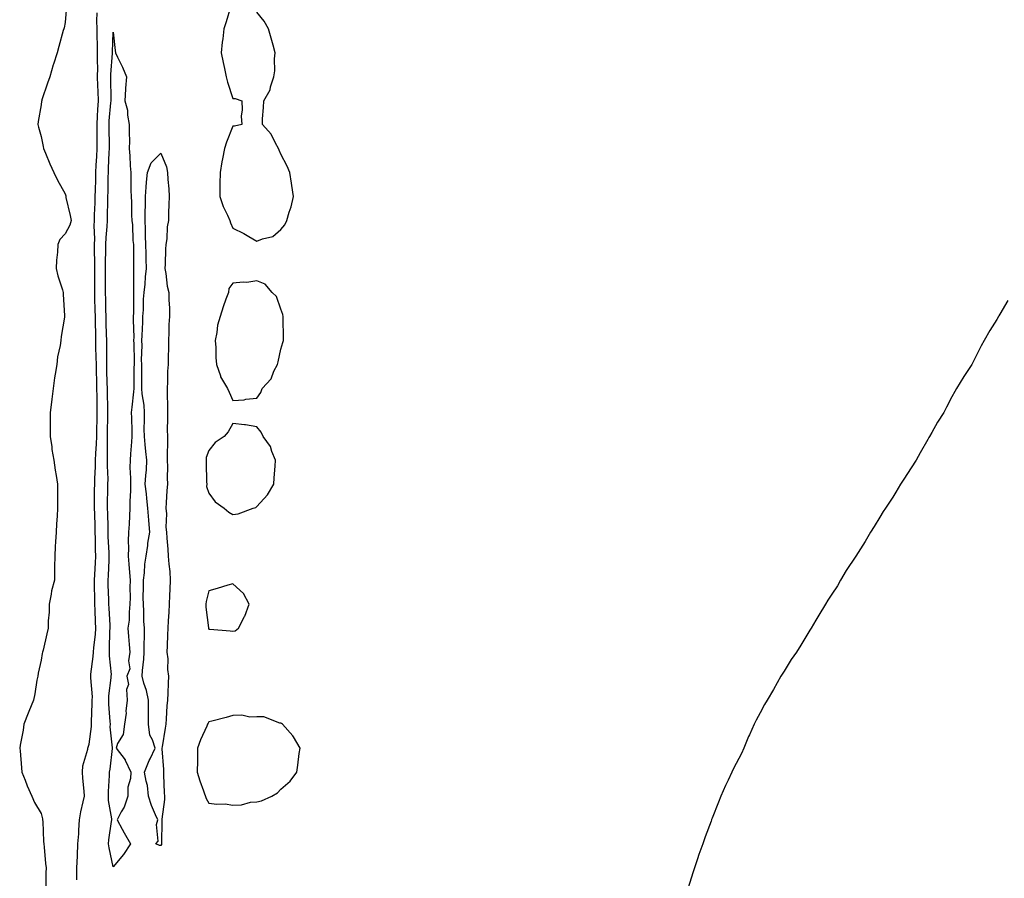
# Model space of a CAD drawing. Units: inches. Extents: x 973763 to 976403, y 7229258 to 7231898.
# Drawn here: x 973809 to 974220, y 7229718 to 7230076 of the extents above; entities that cross this region are included whole.
import ezdxf

# ---------------------------------------------------------------- set-up
doc = ezdxf.new("R2010")
doc.units = ezdxf.units.IN
doc.header["$MEASUREMENT"] = 0
doc.layers.add('Contour_97377229', color=7, linetype='Continuous', true_color=0xb52d53)

msp = doc.modelspace()

# ---------------------------------------------------------------- linework, layer by layer
at = {"layer": 'Contour_97377229'}
for points in [[(973828.67, 7230081.3, 3168), (973828.05, 7230074.49, 3168), (973827.62, 7230072.35, 3168), (973827.51, 7230071.92, 3168), (973827.32, 7230071.19, 3168), (973825.42, 7230064.55, 3168), (973824.76, 7230061.92, 3168), (973823.22, 7230057.09, 3168), (973823.13, 7230056.84, 3168), (973821.69, 7230051.92, 3168), (973820.69, 7230049.28, 3168), (973818.42, 7230042.29, 3168), (973818.29, 7230041.92, 3168), (973818.25, 7230041.72, 3168), (973818.05, 7230040.18, 3168), (973816.76, 7230033.21, 3168), (973816.68, 7230031.92, 3168), (973817.01, 7230030.88, 3168), (973818.05, 7230026.92, 3168), (973818.89, 7230022.76, 3168), (973819.11, 7230021.92, 3168), (973819.92, 7230020.05, 3168), (973821.7, 7230015.57, 3168), (973823.43, 7230011.92, 3168), (973824.92, 7230008.8, 3168), (973828.05, 7230003.03, 3168), (973828.3, 7230002.17, 3168), (973828.35, 7230001.92, 3168), (973828.42, 7230001.55, 3168), (973830.19, 7229994.06, 3168), (973830.57, 7229991.92, 3168), (973829.99, 7229989.98, 3168), (973828.05, 7229986.41, 3168), (973825.91, 7229984.06, 3168), (973825.07, 7229981.92, 3168), (973824.84, 7229978.71, 3168), (973824.52, 7229975.45, 3168), (973824.27, 7229971.92, 3168), (973824.97, 7229968.84, 3168), (973827.01, 7229962.96, 3168), (973827.3, 7229961.92, 3168), (973827.32, 7229961.19, 3168), (973827.8, 7229952.17, 3168), (973827.81, 7229951.92, 3168), (973827.78, 7229951.65, 3168), (973826.4, 7229943.57, 3168), (973826.26, 7229941.92, 3168), (973825.95, 7229939.82, 3168), (973824.95, 7229935.02, 3168), (973824.56, 7229931.92, 3168), (973823.97, 7229927.84, 3168), (973823.68, 7229926.29, 3168), (973823.09, 7229921.92, 3168), (973822.48, 7229917.49, 3168), (973822.34, 7229916.21, 3168), (973821.78, 7229911.92, 3168), (973821.84, 7229908.13, 3168), (973821.77, 7229905.64, 3168), (973821.83, 7229901.92, 3168), (973822.47, 7229897.5, 3168), (973822.55, 7229896.42, 3168), (973823.31, 7229891.92, 3168), (973823.9, 7229887.77, 3168), (973824.31, 7229885.66, 3168), (973824.89, 7229881.92, 3168), (973824.88, 7229878.75, 3168), (973824.96, 7229875.01, 3168), (973824.96, 7229871.92, 3168), (973824.75, 7229868.62, 3168), (973824.5, 7229865.47, 3168), (973824.27, 7229861.92, 3168), (973824.06, 7229857.93, 3168), (973823.93, 7229856.04, 3168), (973823.71, 7229851.92, 3168), (973823.67, 7229847.54, 3168), (973823.67, 7229846.3, 3168), (973823.62, 7229841.92, 3168), (973822.45, 7229837.52, 3168), (973822.27, 7229836.14, 3168), (973821.36, 7229831.92, 3168), (973821.38, 7229828.59, 3168), (973821.05, 7229824.92, 3168), (973821.06, 7229821.92, 3168), (973820.38, 7229819.59, 3168), (973818.88, 7229812.75, 3168), (973818.67, 7229811.92, 3168), (973818.55, 7229811.42, 3168), (973818.05, 7229808.54, 3168), (973816.84, 7229803.13, 3168), (973816.62, 7229801.92, 3168), (973816.31, 7229800.18, 3168), (973815.41, 7229794.56, 3168), (973814.92, 7229791.92, 3168), (973812.86, 7229787.11, 3168), (973812.65, 7229786.52, 3168), (973810.83, 7229781.92, 3168), (973810.52, 7229779.45, 3168), (973809.3, 7229773.17, 3168), (973809.11, 7229771.92, 3168), (973809.25, 7229770.72, 3168), (973809.86, 7229763.73, 3168), (973810.07, 7229761.92, 3168), (973811.39, 7229758.58, 3168), (973812.27, 7229756.14, 3168), (973814.13, 7229751.92, 3168), (973815.36, 7229749.23, 3168), (973818.05, 7229744.6, 3168), (973818.57, 7229742.44, 3168), (973818.65, 7229741.92, 3168), (973818.74, 7229741.23, 3168), (973819.03, 7229732.9, 3168), (973819.19, 7229731.92, 3168), (973819.38, 7229730.59, 3168), (973819.92, 7229723.79, 3168), (973820.21, 7229721.92, 3168), (973820.08, 7229719.89, 3168), (973820.04, 7229713.91, 3168)], [(973833, 7229716.97, 3168), (973832.95, 7229721.92, 3168), (973833.2, 7229726.77, 3168), (973833.19, 7229727.06, 3168), (973833.39, 7229731.92, 3168), (973833.76, 7229736.21, 3168), (973833.75, 7229737.62, 3168), (973834.07, 7229741.92, 3168), (973834.58, 7229745.39, 3168), (973835.65, 7229749.52, 3168), (973836.09, 7229751.92, 3168), (973835.98, 7229753.99, 3168), (973835.46, 7229759.33, 3168), (973835.34, 7229761.92, 3168), (973835.5, 7229764.47, 3168), (973837.57, 7229771.44, 3168), (973837.61, 7229771.92, 3168), (973837.68, 7229772.29, 3168), (973838.05, 7229773.52, 3168), (973839.02, 7229780.95, 3168), (973839.02, 7229781.92, 3168), (973839.01, 7229782.88, 3168), (973839.42, 7229790.55, 3168), (973839.4, 7229791.92, 3168), (973839.43, 7229793.3, 3168), (973838.78, 7229801.19, 3168), (973838.8, 7229801.92, 3168), (973838.81, 7229802.68, 3168), (973839.84, 7229810.13, 3168), (973839.86, 7229811.92, 3168), (973840, 7229813.87, 3168), (973840.69, 7229819.28, 3168), (973840.86, 7229821.92, 3168), (973840.74, 7229824.61, 3168), (973840.57, 7229829.4, 3168), (973840.46, 7229831.92, 3168), (973840.41, 7229834.28, 3168), (973840.37, 7229839.6, 3168), (973840.33, 7229841.92, 3168), (973840.45, 7229844.32, 3168), (973840.75, 7229849.22, 3168), (973840.88, 7229851.92, 3168), (973840.77, 7229854.64, 3168), (973840.7, 7229859.27, 3168), (973840.6, 7229861.92, 3168), (973840.54, 7229864.41, 3168), (973840.4, 7229869.57, 3168), (973840.34, 7229871.92, 3168), (973840.36, 7229874.23, 3168), (973840.38, 7229879.59, 3168), (973840.41, 7229881.92, 3168), (973840.44, 7229884.31, 3168), (973840.77, 7229889.2, 3168), (973840.8, 7229891.92, 3168), (973840.9, 7229894.77, 3168), (973841.23, 7229898.74, 3168), (973841.33, 7229901.92, 3168), (973841.37, 7229905.24, 3168), (973841.38, 7229908.59, 3168), (973841.42, 7229911.92, 3168), (973841.39, 7229915.26, 3168), (973841.4, 7229918.57, 3168), (973841.37, 7229921.92, 3168), (973841.28, 7229925.15, 3168), (973841.18, 7229928.79, 3168), (973841.1, 7229931.92, 3168), (973841.07, 7229934.94, 3168), (973840.92, 7229939.05, 3168), (973840.89, 7229941.92, 3168), (973840.82, 7229944.69, 3168), (973840.77, 7229949.2, 3168), (973840.72, 7229951.92, 3168), (973840.65, 7229954.52, 3168), (973840.47, 7229959.5, 3168), (973840.4, 7229961.92, 3168), (973840.41, 7229964.28, 3168), (973840.49, 7229969.48, 3168), (973840.5, 7229971.92, 3168), (973840.51, 7229974.38, 3168), (973840.37, 7229979.6, 3168), (973840.38, 7229981.92, 3168), (973840.45, 7229984.32, 3168), (973840.25, 7229989.72, 3168), (973840.31, 7229991.92, 3168), (973840.38, 7229994.25, 3168), (973840.59, 7229999.38, 3168), (973840.67, 7230001.92, 3168), (973840.73, 7230004.6, 3168), (973840.87, 7230009.1, 3168), (973840.94, 7230011.92, 3168), (973841.09, 7230014.96, 3168), (973841.29, 7230018.68, 3168), (973841.45, 7230021.92, 3168), (973841.43, 7230025.3, 3168), (973841.44, 7230028.53, 3168), (973841.42, 7230031.92, 3168), (973841.64, 7230035.51, 3168), (973841.74, 7230038.23, 3168), (973841.99, 7230041.92, 3168), (973841.87, 7230045.74, 3168), (973841.73, 7230048.24, 3168), (973841.61, 7230051.92, 3168), (973841.68, 7230055.55, 3168), (973841.55, 7230058.42, 3168), (973841.61, 7230061.92, 3168), (973841.58, 7230065.45, 3168), (973841.44, 7230068.53, 3168), (973841.39, 7230071.92, 3168), (973841.35, 7230075.22, 3168), (973841.39, 7230078.58, 3168)], [(973897.09, 7230080.96, 3168), (973895.21, 7230074.76, 3168), (973894.35, 7230071.92, 3168), (973893.89, 7230067.76, 3168), (973893.66, 7230066.31, 3168), (973893.21, 7230061.92, 3168), (973894, 7230057.87, 3168), (973894.61, 7230055.36, 3168), (973895.34, 7230051.92, 3168), (973895.83, 7230049.7, 3168), (973898.05, 7230042.87, 3168), (973898.98, 7230042.85, 3168), (973901.79, 7230041.92, 3168), (973901.92, 7230038.05, 3168), (973901.58, 7230035.45, 3168), (973901.74, 7230031.92, 3168), (973898.74, 7230031.23, 3168), (973898.05, 7230031.26, 3168), (973895.38, 7230024.59, 3168), (973894.56, 7230021.92, 3168), (973893.77, 7230017.64, 3168), (973893.52, 7230016.45, 3168), (973892.72, 7230011.92, 3168), (973892.69, 7230007.28, 3168), (973892.66, 7230006.53, 3168), (973892.61, 7230001.92, 3168), (973893.98, 7229997.85, 3168), (973895.85, 7229994.12, 3168), (973896.8, 7229991.92, 3168), (973897.04, 7229990.91, 3168), (973898.05, 7229988.8, 3168), (973902.66, 7229986.53, 3168), (973904.72, 7229985.25, 3168), (973908.05, 7229983.31, 3168), (973910.45, 7229984.32, 3168), (973914.75, 7229985.22, 3168), (973918.05, 7229988.15, 3168), (973919.78, 7229990.19, 3168), (973920.64, 7229991.92, 3168), (973921.59, 7229995.46, 3168), (973922.39, 7229997.58, 3168), (973923.32, 7230001.92, 3168), (973922.61, 7230006.48, 3168), (973922.47, 7230007.5, 3168), (973921.81, 7230011.92, 3168), (973920.73, 7230014.6, 3168), (973918.05, 7230019.65, 3168), (973917.42, 7230021.3, 3168), (973917.05, 7230021.92, 3168), (973915.8, 7230024.17, 3168), (973914.09, 7230027.96, 3168), (973910.49, 7230031.92, 3168), (973910.49, 7230034.36, 3168), (973910.9, 7230039.07, 3168), (973910.94, 7230041.92, 3168), (973913.59, 7230046.38, 3168), (973913.77, 7230047.64, 3168), (973915.21, 7230051.92, 3168), (973915.58, 7230054.39, 3168), (973915.47, 7230059.34, 3168), (973915.75, 7230061.92, 3168), (973914.86, 7230065.11, 3168), (973914.08, 7230067.95, 3168), (973912.92, 7230071.92, 3168), (973911.19, 7230075.06, 3168), (973908.05, 7230078.81, 3168)], [(974221.38, 7229958.59, 3168), (974218.05, 7229952.83, 3168), (974217.74, 7229952.23, 3168), (974217.59, 7229951.92, 3168), (974216.8, 7229950.67, 3168), (974213.88, 7229946.09, 3168), (974211.53, 7229941.92, 3168), (974210.28, 7229939.69, 3168), (974208.05, 7229935.25, 3168), (974206.94, 7229933.03, 3168), (974206.38, 7229931.92, 3168), (974203.05, 7229926.92, 3168), (974200.05, 7229921.92, 3168), (974199.3, 7229920.67, 3168), (974198.05, 7229918.35, 3168), (974195.91, 7229914.06, 3168), (974194.72, 7229911.92, 3168), (974192.14, 7229907.83, 3168), (974189.72, 7229903.59, 3168), (974188.76, 7229901.92, 3168), (974188.49, 7229901.48, 3168), (974188.05, 7229900.67, 3168), (974184.87, 7229895.1, 3168), (974183.23, 7229891.92, 3168), (974181.17, 7229888.8, 3168), (974178.05, 7229884.03, 3168), (974177.22, 7229882.75, 3168), (974176.67, 7229881.92, 3168), (974174.72, 7229878.59, 3168), (974173.47, 7229876.5, 3168), (974170.46, 7229871.92, 3168), (974169.45, 7229870.52, 3168), (974168.05, 7229868.24, 3168), (974165.65, 7229864.32, 3168), (974164.18, 7229861.92, 3168), (974161.85, 7229858.12, 3168), (974158.05, 7229851.92, 3168), (974154.05, 7229845.92, 3168), (974151.59, 7229841.92, 3168), (974150.34, 7229839.63, 3168), (974148.05, 7229836.13, 3168), (974146.38, 7229833.59, 3168), (974145.38, 7229831.92, 3168), (974142.63, 7229827.34, 3168), (974141.38, 7229825.25, 3168), (974139.39, 7229821.92, 3168), (974138.88, 7229821.09, 3168), (974138.05, 7229819.69, 3168), (974135.13, 7229814.84, 3168), (974133.23, 7229811.92, 3168), (974131.05, 7229808.92, 3168), (974128.05, 7229804.03, 3168), (974127.25, 7229802.72, 3168), (974126.76, 7229801.92, 3168), (974125.19, 7229799.06, 3168), (974123.67, 7229796.3, 3168), (974121.05, 7229791.92, 3168), (974119.92, 7229790.05, 3168), (974118.05, 7229786.63, 3168), (974116.45, 7229783.52, 3168), (974115.63, 7229781.92, 3168), (974113.61, 7229777.48, 3168), (974113.26, 7229776.71, 3168), (974111.28, 7229771.92, 3168), (974110.25, 7229769.72, 3168), (974108.05, 7229765.45, 3168), (974106.9, 7229763.07, 3168), (974106.28, 7229761.92, 3168), (974104.72, 7229758.59, 3168), (974103.67, 7229756.3, 3168), (974101.68, 7229751.92, 3168), (974100.66, 7229749.31, 3168), (974098.05, 7229742.69, 3168), (974097.85, 7229742.12, 3168), (974097.78, 7229741.92, 3168), (974097.59, 7229741.46, 3168), (974095.13, 7229734.84, 3168), (974094.16, 7229731.92, 3168), (974092.45, 7229727.52, 3168), (974091.9, 7229725.77, 3168), (974090.68, 7229721.92, 3168), (974090.05, 7229719.92, 3168), (974088.05, 7229713.59, 3168)]]:
    msp.add_polyline3d(points, dxfattribs=at)
for points in [[(973848.05, 7229722.4, 3167), (973846.4, 7229730.27, 3167), (973846.21, 7229731.92, 3167), (973846.32, 7229733.65, 3167), (973847.49, 7229741.36, 3167), (973847.54, 7229741.92, 3167), (973847.56, 7229742.41, 3167), (973846.18, 7229750.05, 3167), (973846.24, 7229751.92, 3167), (973846.22, 7229753.75, 3167), (973846.65, 7229760.52, 3167), (973846.63, 7229761.92, 3167), (973846.85, 7229763.12, 3167), (973847.87, 7229771.74, 3167), (973847.9, 7229771.92, 3167), (973847.9, 7229772.07, 3167), (973846.93, 7229780.8, 3167), (973846.94, 7229781.92, 3167), (973846.92, 7229783.05, 3167), (973846.31, 7229790.18, 3167), (973846.29, 7229791.92, 3167), (973846.32, 7229793.65, 3167), (973847.33, 7229801.2, 3167), (973847.35, 7229801.92, 3167), (973847.36, 7229802.61, 3167), (973846.53, 7229810.4, 3167), (973846.55, 7229811.92, 3167), (973846.64, 7229813.33, 3167), (973846.78, 7229820.65, 3167), (973846.87, 7229821.92, 3167), (973846.81, 7229823.16, 3167), (973846.4, 7229830.27, 3167), (973846.33, 7229831.92, 3167), (973846.29, 7229833.68, 3167), (973846.08, 7229839.95, 3167), (973846.04, 7229841.92, 3167), (973846.14, 7229843.83, 3167), (973846.42, 7229850.29, 3167), (973846.51, 7229851.92, 3167), (973846.45, 7229853.52, 3167), (973846.1, 7229859.97, 3167), (973846.03, 7229861.92, 3167), (973845.98, 7229863.99, 3167), (973845.83, 7229869.7, 3167), (973845.77, 7229871.92, 3167), (973845.8, 7229874.17, 3167), (973845.92, 7229879.79, 3167), (973845.95, 7229881.92, 3167), (973845.97, 7229884, 3167), (973845.7, 7229889.57, 3167), (973845.72, 7229891.92, 3167), (973845.79, 7229894.18, 3167), (973845.69, 7229899.56, 3167), (973845.76, 7229901.92, 3167), (973845.78, 7229904.19, 3167), (973845.89, 7229909.76, 3167), (973845.91, 7229911.92, 3167), (973845.89, 7229914.08, 3167), (973845.76, 7229919.63, 3167), (973845.73, 7229921.92, 3167), (973845.67, 7229924.3, 3167), (973845.54, 7229929.41, 3167), (973845.47, 7229931.92, 3167), (973845.44, 7229934.53, 3167), (973845.49, 7229939.36, 3167), (973845.46, 7229941.92, 3167), (973845.4, 7229944.57, 3167), (973845.26, 7229949.13, 3167), (973845.19, 7229951.92, 3167), (973845.11, 7229954.86, 3167), (973845.04, 7229958.91, 3167), (973844.96, 7229961.92, 3167), (973844.97, 7229965, 3167), (973844.93, 7229968.8, 3167), (973844.94, 7229971.92, 3167), (973844.95, 7229975.02, 3167), (973845.08, 7229978.95, 3167), (973845.1, 7229981.92, 3167), (973845.18, 7229984.79, 3167), (973845.62, 7229989.49, 3167), (973845.69, 7229991.92, 3167), (973845.76, 7229994.21, 3167), (973845.88, 7229999.75, 3167), (973845.95, 7230001.92, 3167), (973846, 7230003.97, 3167), (973846.09, 7230009.96, 3167), (973846.13, 7230011.92, 3167), (973846.21, 7230013.76, 3167), (973846.46, 7230020.33, 3167), (973846.54, 7230021.92, 3167), (973846.53, 7230023.44, 3167), (973846.42, 7230030.29, 3167), (973846.41, 7230031.92, 3167), (973846.51, 7230033.46, 3167), (973847.2, 7230041.07, 3167), (973847.26, 7230041.92, 3167), (973847.24, 7230042.73, 3167), (973847.14, 7230051.01, 3167), (973847.11, 7230051.92, 3167), (973847.12, 7230052.85, 3167), (973847.88, 7230061.75, 3167), (973847.88, 7230061.92, 3167), (973847.88, 7230062.09, 3167), (973848.05, 7230070.48, 3167), (973849.01, 7230062.88, 3167), (973849.06, 7230061.92, 3167), (973849.94, 7230060.03, 3167), (973852.04, 7230055.91, 3167), (973853.64, 7230051.92, 3167), (973853.3, 7230047.17, 3167), (973853.27, 7230046.7, 3167), (973852.93, 7230041.92, 3167), (973854.09, 7230037.96, 3167), (973854.09, 7230035.88, 3167), (973854.82, 7230031.92, 3167), (973854.77, 7230028.64, 3167), (973854.89, 7230025.08, 3167), (973854.84, 7230021.92, 3167), (973855.11, 7230018.98, 3167), (973855.2, 7230014.77, 3167), (973855.43, 7230011.92, 3167), (973855.51, 7230009.38, 3167), (973855.54, 7230004.43, 3167), (973855.61, 7230001.92, 3167), (973855.72, 7229999.59, 3167), (973855.8, 7229994.17, 3167), (973855.91, 7229991.92, 3167), (973856.22, 7229990.09, 3167), (973856.3, 7229983.67, 3167), (973856.54, 7229981.92, 3167), (973856.6, 7229980.47, 3167), (973856.54, 7229973.43, 3167), (973856.59, 7229971.92, 3167), (973856.58, 7229970.45, 3167), (973856.61, 7229963.36, 3167), (973856.59, 7229961.92, 3167), (973856.56, 7229960.43, 3167), (973856.55, 7229953.42, 3167), (973856.5, 7229951.92, 3167), (973856.45, 7229950.32, 3167), (973856.72, 7229943.25, 3167), (973856.67, 7229941.92, 3167), (973856.71, 7229940.58, 3167), (973856.83, 7229933.14, 3167), (973856.86, 7229931.92, 3167), (973856.81, 7229930.68, 3167), (973856.77, 7229923.2, 3167), (973856.7, 7229921.92, 3167), (973856.56, 7229920.43, 3167), (973855.87, 7229914.1, 3167), (973855.66, 7229911.92, 3167), (973855.76, 7229909.63, 3167), (973855.88, 7229904.09, 3167), (973855.97, 7229901.92, 3167), (973855.8, 7229899.67, 3167), (973855.4, 7229894.57, 3167), (973855.21, 7229891.92, 3167), (973855.1, 7229888.97, 3167), (973855.42, 7229884.55, 3167), (973855.3, 7229881.92, 3167), (973855.32, 7229879.19, 3167), (973855.05, 7229874.92, 3167), (973855.07, 7229871.92, 3167), (973854.89, 7229868.76, 3167), (973854.74, 7229865.23, 3167), (973854.53, 7229861.92, 3167), (973854.35, 7229858.22, 3167), (973854.57, 7229855.4, 3167), (973854.35, 7229851.92, 3167), (973854.72, 7229848.59, 3167), (973854.89, 7229845.08, 3167), (973855.2, 7229841.92, 3167), (973855.08, 7229838.95, 3167), (973855.25, 7229834.72, 3167), (973855.11, 7229831.92, 3167), (973854.74, 7229828.61, 3167), (973854.77, 7229825.2, 3167), (973854.28, 7229821.92, 3167), (973854.56, 7229818.43, 3167), (973854.79, 7229815.18, 3167), (973855.04, 7229811.92, 3167), (973854.46, 7229808.33, 3167), (973855.01, 7229804.96, 3167), (973853.88, 7229801.92, 3167), (973854.56, 7229798.43, 3167), (973853.68, 7229796.29, 3167), (973853.96, 7229791.92, 3167), (973853.47, 7229787.34, 3167), (973853.53, 7229786.44, 3167), (973852.81, 7229781.92, 3167), (973852.33, 7229777.64, 3167), (973849.96, 7229773.83, 3167), (973849.39, 7229771.92, 3167), (973853.08, 7229766.95, 3167), (973853.11, 7229766.86, 3167), (973855.45, 7229761.92, 3167), (973855.35, 7229759.22, 3167), (973854.29, 7229755.68, 3167), (973854.22, 7229751.92, 3167), (973852.68, 7229747.29, 3167), (973851.52, 7229745.39, 3167), (973849.76, 7229741.92, 3167), (973851.92, 7229738.05, 3167), (973852.73, 7229736.6, 3167), (973855.37, 7229731.92, 3167), (973852.5, 7229727.47, 3167)], [(973868.05, 7229731.29, 3167), (973867.43, 7229731.3, 3167), (973865.93, 7229731.92, 3167), (973866.85, 7229733.12, 3167), (973866.21, 7229740.08, 3167), (973866.69, 7229741.92, 3167), (973865.85, 7229744.12, 3167), (973864.1, 7229747.97, 3167), (973862.89, 7229751.92, 3167), (973862.49, 7229756.36, 3167), (973861.82, 7229758.15, 3167), (973861.23, 7229761.92, 3167), (973863.21, 7229766.76, 3167), (973863.52, 7229767.39, 3167), (973865.59, 7229771.92, 3167), (973864.56, 7229775.41, 3167), (973863.43, 7229777.3, 3167), (973862.9, 7229781.92, 3167), (973862.84, 7229786.71, 3167), (973862.85, 7229787.12, 3167), (973862.81, 7229791.92, 3167), (973862.07, 7229795.94, 3167), (973860.94, 7229799.03, 3167), (973860.23, 7229801.92, 3167), (973860.33, 7229804.2, 3167), (973860.94, 7229809.03, 3167), (973861.06, 7229811.92, 3167), (973861, 7229814.87, 3167), (973861.25, 7229818.72, 3167), (973861.19, 7229821.92, 3167), (973860.92, 7229824.79, 3167), (973860.95, 7229829.02, 3167), (973860.73, 7229831.92, 3167), (973860.67, 7229834.54, 3167), (973860.84, 7229839.13, 3167), (973860.78, 7229841.92, 3167), (973861.19, 7229845.06, 3167), (973861.35, 7229848.62, 3167), (973861.89, 7229851.92, 3167), (973862.52, 7229856.39, 3167), (973862.62, 7229857.35, 3167), (973863.35, 7229861.92, 3167), (973862.99, 7229866.86, 3167), (973862.98, 7229866.99, 3167), (973862.62, 7229871.92, 3167), (973862.14, 7229876.01, 3167), (973861.98, 7229877.99, 3167), (973861.54, 7229881.92, 3167), (973861.72, 7229885.59, 3167), (973861.97, 7229888, 3167), (973862.13, 7229891.92, 3167), (973861.79, 7229895.66, 3167), (973861.47, 7229898.5, 3167), (973861.14, 7229901.92, 3167), (973861.09, 7229904.96, 3167), (973861.2, 7229908.77, 3167), (973861.16, 7229911.92, 3167), (973861.01, 7229914.88, 3167), (973860.27, 7229919.7, 3167), (973860.14, 7229921.92, 3167), (973860.12, 7229923.99, 3167), (973860.07, 7229929.9, 3167), (973860.06, 7229931.92, 3167), (973860, 7229933.87, 3167), (973860.16, 7229939.81, 3167), (973860.1, 7229941.92, 3167), (973860.17, 7229944.04, 3167), (973860.49, 7229949.48, 3167), (973860.56, 7229951.92, 3167), (973860.82, 7229954.69, 3167), (973860.8, 7229959.17, 3167), (973861.12, 7229961.92, 3167), (973861.52, 7229965.39, 3167), (973861.56, 7229968.41, 3167), (973862.06, 7229971.92, 3167), (973861.93, 7229975.8, 3167), (973861.87, 7229978.1, 3167), (973861.73, 7229981.92, 3167), (973861.59, 7229985.46, 3167), (973861.65, 7229988.32, 3167), (973861.53, 7229991.92, 3167), (973861.51, 7229995.38, 3167), (973861.59, 7229998.38, 3167), (973861.57, 7230001.92, 3167), (973861.95, 7230005.82, 3167), (973861.97, 7230008, 3167), (973862.42, 7230011.92, 3167), (973863.92, 7230016.05, 3167), (973868.05, 7230020.07, 3167), (973870.42, 7230014.29, 3167), (973870.78, 7230011.92, 3167), (973870.92, 7230009.05, 3167), (973871.32, 7230005.19, 3167), (973871.47, 7230001.92, 3167), (973871.33, 7229998.64, 3167), (973871.27, 7229995.14, 3167), (973871.14, 7229991.92, 3167), (973870.66, 7229989.31, 3167), (973870.46, 7229984.33, 3167), (973870.11, 7229981.92, 3167), (973869.93, 7229980.04, 3167), (973869.85, 7229973.72, 3167), (973869.7, 7229971.92, 3167), (973870.15, 7229969.82, 3167), (973870.62, 7229964.49, 3167), (973871.38, 7229961.92, 3167), (973871.3, 7229958.67, 3167), (973871.62, 7229955.49, 3167), (973871.56, 7229951.92, 3167), (973871.41, 7229948.56, 3167), (973871.41, 7229945.28, 3167), (973871.27, 7229941.92, 3167), (973871.2, 7229938.77, 3167), (973871.09, 7229934.96, 3167), (973871.03, 7229931.92, 3167), (973870.8, 7229929.17, 3167), (973870.79, 7229924.66, 3167), (973870.61, 7229921.92, 3167), (973870.66, 7229919.31, 3167), (973870.74, 7229914.61, 3167), (973870.78, 7229911.92, 3167), (973870.81, 7229909.16, 3167), (973870.71, 7229904.58, 3167), (973870.74, 7229901.92, 3167), (973870.78, 7229899.19, 3167), (973870.64, 7229894.51, 3167), (973870.69, 7229891.92, 3167), (973870.73, 7229889.24, 3167), (973870.72, 7229884.59, 3167), (973870.76, 7229881.92, 3167), (973870.58, 7229879.39, 3167), (973870.28, 7229874.15, 3167), (973870.12, 7229871.92, 3167), (973870.32, 7229869.65, 3167), (973870.12, 7229863.99, 3167), (973870.34, 7229861.92, 3167), (973870.5, 7229859.47, 3167), (973870.96, 7229854.83, 3167), (973871.13, 7229851.92, 3167), (973871.32, 7229848.65, 3167), (973871.7, 7229845.57, 3167), (973871.9, 7229841.92, 3167), (973871.73, 7229838.24, 3167), (973871.62, 7229835.49, 3167), (973871.47, 7229831.92, 3167), (973871.37, 7229828.6, 3167), (973871.08, 7229824.95, 3167), (973870.98, 7229821.92, 3167), (973870.86, 7229819.11, 3167), (973870.69, 7229814.56, 3167), (973870.58, 7229811.92, 3167), (973870.9, 7229809.07, 3167), (973870.82, 7229804.69, 3167), (973871.23, 7229801.92, 3167), (973871.04, 7229798.93, 3167), (973870.94, 7229794.81, 3167), (973870.76, 7229791.92, 3167), (973870.48, 7229789.49, 3167), (973870.27, 7229784.14, 3167), (973870.04, 7229781.92, 3167), (973869.78, 7229780.19, 3167), (973868.5, 7229772.37, 3167), (973868.43, 7229771.92, 3167), (973868.44, 7229771.53, 3167), (973869.09, 7229762.96, 3167), (973869.11, 7229761.92, 3167), (973869.18, 7229760.79, 3167), (973869.43, 7229753.3, 3167), (973869.52, 7229751.92, 3167), (973869.5, 7229750.47, 3167), (973868.44, 7229742.31, 3167), (973868.43, 7229741.92, 3167), (973868.44, 7229741.53, 3167), (973868.27, 7229732.14, 3167), (973868.27, 7229731.92, 3167), (973868.24, 7229731.73, 3167)], [(973908.05, 7229917.84, 3168), (973909.73, 7229920.24, 3168), (973910.34, 7229921.92, 3168), (973914.04, 7229925.93, 3168), (973915.19, 7229929.06, 3168), (973916.64, 7229931.92, 3168), (973916.94, 7229933.03, 3168), (973918.05, 7229938.3, 3168), (973918.97, 7229941, 3168), (973919.2, 7229941.92, 3168), (973919.26, 7229943.13, 3168), (973919.01, 7229950.96, 3168), (973919.07, 7229951.92, 3168), (973918.93, 7229952.8, 3168), (973918.05, 7229954.93, 3168), (973916.33, 7229960.2, 3168), (973914.42, 7229961.92, 3168), (973911.57, 7229965.44, 3168), (973908.05, 7229966.85, 3168), (973903.86, 7229966.11, 3168), (973902.38, 7229966.25, 3168), (973898.05, 7229965.81, 3168), (973896.38, 7229963.59, 3168), (973896.22, 7229961.92, 3168), (973895.2, 7229959.07, 3168), (973894, 7229955.97, 3168), (973892.7, 7229951.92, 3168), (973891.72, 7229948.25, 3168), (973891.36, 7229945.23, 3168), (973890.65, 7229941.92, 3168), (973890.93, 7229939.04, 3168), (973890.9, 7229934.77, 3168), (973891.24, 7229931.92, 3168), (973892.84, 7229927.13, 3168), (973892.89, 7229926.76, 3168), (973895.85, 7229921.92, 3168), (973896.46, 7229920.33, 3168), (973898.05, 7229916.82, 3168), (973902.78, 7229917.19, 3168), (973903.51, 7229917.38, 3168)], [(973898.05, 7229869.29, 3168), (973900.31, 7229869.66, 3168), (973906.51, 7229871.92, 3168), (973907.68, 7229872.29, 3168), (973908.05, 7229872.62, 3168), (973912.5, 7229877.47, 3168), (973915.14, 7229881.92, 3168), (973915.37, 7229884.6, 3168), (973915.66, 7229889.53, 3168), (973915.86, 7229891.92, 3168), (973914.34, 7229895.63, 3168), (973913.83, 7229897.7, 3168), (973910.72, 7229901.92, 3168), (973909.82, 7229903.69, 3168), (973908.05, 7229905.96, 3168), (973903.29, 7229906.68, 3168), (973902.92, 7229906.79, 3168), (973898.05, 7229907.23, 3168), (973896.11, 7229903.86, 3168), (973894.38, 7229901.92, 3168), (973890.66, 7229899.31, 3168), (973888.05, 7229895.97, 3168), (973886.91, 7229893.06, 3168), (973886.9, 7229891.92, 3168), (973886.97, 7229890.84, 3168), (973887.08, 7229882.89, 3168), (973887.15, 7229881.92, 3168), (973887.13, 7229881, 3168), (973888.05, 7229878.2, 3168), (973890.7, 7229874.57, 3168), (973894.37, 7229871.92, 3168), (973896.42, 7229870.29, 3168)], [(973898.05, 7229820.63, 3168), (973899.09, 7229820.88, 3168), (973900.45, 7229821.92, 3168), (973902.93, 7229826.8, 3168), (973903.02, 7229826.95, 3168), (973904.92, 7229831.92, 3168), (973902.5, 7229836.37, 3168), (973898.05, 7229840.41, 3168), (973895.94, 7229839.81, 3168), (973891.54, 7229838.43, 3168), (973888.05, 7229837.54, 3168), (973886.94, 7229833.03, 3168), (973886.74, 7229831.92, 3168), (973886.84, 7229830.71, 3168), (973887.84, 7229822.13, 3168), (973887.86, 7229821.92, 3168), (973887.89, 7229821.76, 3168), (973888.05, 7229821.55, 3168), (973888.5, 7229821.47, 3168), (973896.99, 7229820.86, 3168)], [(973908.05, 7229749.5, 3168), (973910.07, 7229749.9, 3168), (973914.32, 7229751.92, 3168), (973916.73, 7229753.24, 3168), (973918.05, 7229754.81, 3168), (973921.91, 7229758.06, 3168), (973924.76, 7229761.92, 3168), (973925.2, 7229764.77, 3168), (973925.79, 7229769.66, 3168), (973926.11, 7229771.92, 3168), (973923.33, 7229776.64, 3168), (973923.15, 7229777.02, 3168), (973918.75, 7229781.92, 3168), (973918.33, 7229782.2, 3168), (973918.05, 7229782.31, 3168), (973917.64, 7229782.33, 3168), (973911.02, 7229784.89, 3168), (973908.05, 7229784.96, 3168), (973905.19, 7229784.78, 3168), (973901.75, 7229785.62, 3168), (973898.05, 7229785.47, 3168), (973895.3, 7229784.67, 3168), (973889.3, 7229783.17, 3168), (973888.05, 7229782.83, 3168), (973887.7, 7229782.27, 3168), (973887.52, 7229781.92, 3168), (973887.14, 7229781.01, 3168), (973884.56, 7229775.41, 3168), (973883.3, 7229771.92, 3168), (973883.26, 7229767.13, 3168), (973883.27, 7229766.7, 3168), (973883.23, 7229761.92, 3168), (973884.35, 7229758.22, 3168), (973885.88, 7229754.09, 3168), (973886.97, 7229750.84, 3168), (973888.05, 7229748.99, 3168), (973891.39, 7229748.58, 3168), (973894.81, 7229748.68, 3168), (973898.05, 7229748.12, 3168), (973901.68, 7229748.29, 3168), (973905.44, 7229749.31, 3168)]]:
    msp.add_polyline3d(points, close=True, dxfattribs=at)

doc.saveas('drawing.dxf')
